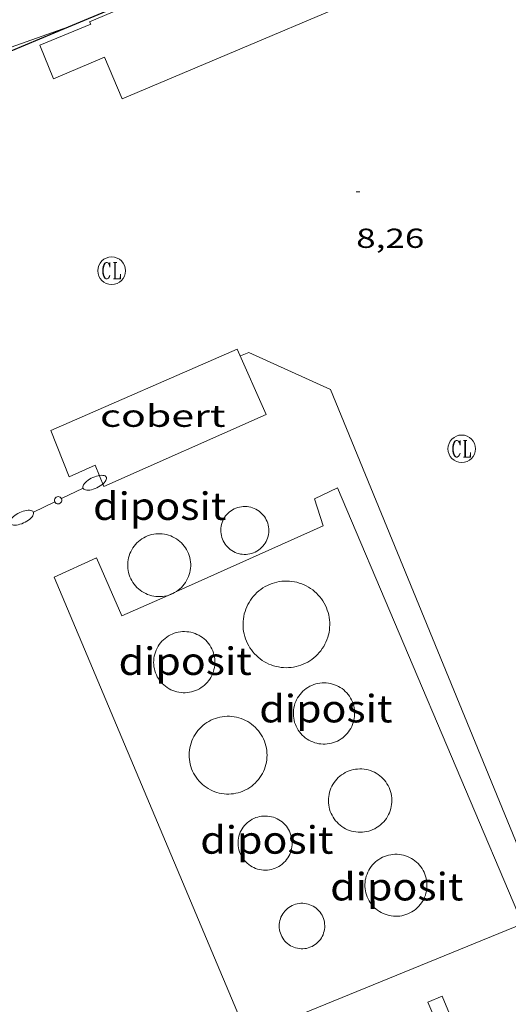
# Model space of a CAD drawing. Units: inches. Extents: x 451000 to 452003, y 4596500 to 4597001.
# Drawn here: x 451946 to 451972, y 4596873 to 4596927 of the extents above; entities that cross this region are included whole.
import ezdxf
from ezdxf.enums import TextEntityAlignment as Align

# ---------------------------------------------------------------- set-up
doc = ezdxf.new("R2010")
doc.units = ezdxf.units.IN
doc.header["$MEASUREMENT"] = 0
for name, color, linetype, lineweight in [('COBERT', 7, 'Continuous', 0), ('CONSTRUCCIO', 7, 'Continuous', 0), ('COTA ALTIMETRICA', 7, 'Continuous', 0), ('DIPOSIT COBERT', 7, 'Continuous', 0), ('FANAL', 7, 'Continuous', 0), ('MUR', 7, 'Continuous', 0), ('MUR CONTENCIO', 7, 'Continuous', 0), ('REGISTRE CLAVEGUERAM', 7, 'Continuous', 0), ('VORERA', 7, 'Continuous', 0)]:
    doc.layers.add(name, color=color, linetype=linetype, lineweight=lineweight)
doc.styles.add('Style-Arial', font='ARIAL.TTF')

# ---------------------------------------------------------------- blocks, each defined once
blk = doc.blocks.new('RCLAVC')
at = {"color": 0, "linetype": 'ByBlock', "lineweight": -2, "flags": 128}
for points in [[(-0.158, 0.43), (-0.122, 0.26), (-0.122, 0.6), (-0.158, 0.43), (-0.228, 0.544), (-0.332, 0.6), (-0.402, 0.6), (-0.508, 0.544), (-0.578, 0.43), (-0.612, 0.316), (-0.648, 0.146), (-0.648, -0.146), (-0.612, -0.316), (-0.578, -0.43), (-0.508, -0.544), (-0.402, -0.6), (-0.332, -0.6), (-0.228, -0.544), (-0.158, -0.43), (-0.122, -0.316)], [(-0.402, 0.6), (-0.472, 0.544), (-0.542, 0.43), (-0.578, 0.316), (-0.612, 0.146), (-0.612, -0.146), (-0.578, -0.316), (-0.542, -0.43), (-0.472, -0.544), (-0.402, -0.6)], [(0.122, 0.6), (0.368, 0.6)], [(0.226, 0.6), (0.226, -0.6)], [(0.262, 0.6), (0.262, -0.6)], [(0.122, -0.6), (0.648, -0.6), (0.648, -0.26), (0.612, -0.6)]]:
    blk.add_lwpolyline(points, dxfattribs=at)
at = {"color": 0, "linetype": 'ByBlock', "lineweight": -2}
blk.add_circle((-0.001401012718677521, -0.0007607361078262329), 1, dxfattribs=at)
blk = doc.blocks.new('FANALD')
at = {"color": 0, "linetype": 'ByBlock', "lineweight": -2, "flags": 128}
for points in [[(-2.906, -0.006), (-2.898, -0.052), (-2.874, -0.096), (-2.836, -0.138), (-2.782, -0.176), (-2.716, -0.212), (-2.638, -0.242), (-2.55, -0.268), (-2.454, -0.286), (-2.352, -0.3), (-2.246, -0.306), (-2.142, -0.304), (-2.036, -0.298), (-1.936, -0.284), (-1.842, -0.262), (-1.756, -0.236), (-1.68, -0.204), (-1.616, -0.168), (-1.566, -0.128), (-1.532, -0.08600000000000001), (-1.51, -0.042), (-1.506, 0.004), (-1.518, 0.05), (-1.546, 0.094), (-1.588, 0.134), (-1.644, 0.174), (-1.714, 0.208), (-1.794, 0.236), (-1.884, 0.26), (-1.982, 0.278), (-2.084, 0.29), (-2.188, 0.294), (-2.294, 0.292), (-2.398, 0.282), (-2.498, 0.266), (-2.59, 0.246), (-2.674, 0.218), (-2.746, 0.184), (-2.808, 0.148), (-2.854, 0.106), (-2.886, 0.064), (-2.904, 0.018), (-2.906, -0.006)], [(0.198, -0.002), (0.19, 0.054), (0.166, 0.104), (0.13, 0.148), (0.084, 0.178), (0.03, 0.194), (-0.026, 0.194), (-0.08, 0.178), (-0.128, 0.148), (-0.166, 0.106), (-0.19, 0.056), (-0.198, 0), (-0.19, -0.056), (-0.168, -0.106), (-0.132, -0.15), (-0.08600000000000001, -0.18), (-0.032, -0.198), (0.024, -0.198), (0.078, -0.184), (0.126, -0.154), (0.164, -0.112), (0.188, -0.062), (0.198, -0.006), (0.198, -0.002)], [(2.898, -0.002), (2.89, 0.044), (2.866, 0.088), (2.828, 0.13), (2.774, 0.168), (2.708, 0.204), (2.63, 0.234), (2.542, 0.26), (2.446, 0.278), (2.344, 0.292), (2.238, 0.298), (2.134, 0.296), (2.028, 0.29), (1.928, 0.276), (1.834, 0.254), (1.748, 0.228), (1.672, 0.196), (1.608, 0.16), (1.558, 0.12), (1.524, 0.078), (1.502, 0.034), (1.498, -0.012), (1.51, -0.058), (1.538, -0.102), (1.58, -0.142), (1.636, -0.182), (1.706, -0.216), (1.786, -0.244), (1.876, -0.268), (1.974, -0.286), (2.076, -0.298), (2.18, -0.302), (2.286, -0.3), (2.39, -0.29), (2.49, -0.274), (2.582, -0.254), (2.666, -0.226), (2.738, -0.192), (2.8, -0.156), (2.846, -0.114), (2.878, -0.07200000000000001), (2.896, -0.026), (2.898, -0.002)], [(-1.506, -0.006), (-0.198, -0.006)], [(1.498, -0.002), (0.198, -0.002)]]:
    blk.add_lwpolyline(points, dxfattribs=at)
blk = doc.blocks.new('COTA')
at = {"color": 0, "linetype": 'ByBlock', "lineweight": -2}
blk.add_line((0, 0), (0.2, 0), dxfattribs=at)

msp = doc.modelspace()

# ---------------------------------------------------------------- linework, layer by layer
at = {"layer": 'COBERT', "color": 1, "linetype": 'Continuous', "lineweight": 0, "extrusion": (-0.0854889697915631, 0.201723398435314, 0.9757045180625562), "elevation": 888682.1773021886, "flags": 128}
msp.add_lwpolyline([(-2209840.690096871, -3957630.552096382), (-2209840.690402809, -3957630.707997743), (-2209860.567106813, -3957630.707997745), (-2209860.566605471, -3957626.034125099)], dxfattribs=at)
at = {"layer": 'COBERT', "color": 1, "linetype": 'Continuous', "lineweight": 0, "extrusion": (-0.08626331099423308, 0.2065664715912637, 0.9746224571548965), "elevation": 910595.4538417632, "flags": 128}
msp.add_lwpolyline([(-2188506.757100301, -3964504.717522991), (-2188486.880670953, -3964504.610310572), (-2188486.867961088, -3964507.129802415)], dxfattribs=at)
at = {"layer": 'COBERT', "color": 1, "linetype": 'Continuous', "lineweight": 0, "elevation": 11.195017356728}
msp.add_lwpolyline([(451950.4497368303, 4596924.670351739), (451947.6647236047, 4596923.496371051), (451946.9127363089, 4596925.32437959), (451949.6877492914, 4596926.468360309)], dxfattribs=at)
at = {"layer": 'COBERT', "color": 1, "linetype": 'Continuous', "lineweight": 0, "elevation": 11.2140173861856}
msp.add_lwpolyline([(451947.5205780042, 4596904.336342438), (451957.6726274475, 4596908.778272295), (451959.2436028107, 4596905.210254844), (451950.3955593499, 4596901.290315902), (451949.938567405, 4596902.445321159), (451948.5235604387, 4596901.816330921)], close=True, dxfattribs=at)
at = {"layer": 'CONSTRUCCIO', "color": 1, "linetype": 'Continuous', "lineweight": 20, "elevation": 10.9580169892832}
for points in [[(451973.2074138756, 4596877.456105863), (451963.1295785763, 4596901.222219177), (451961.8695720779, 4596900.623227809), (451962.3495615851, 4596899.14222187), (451954.3199140255, 4596895.545147745)], [(451953.9033952459, 4596895.35855812), (451951.3915073487, 4596894.233297404), (451950.0075291949, 4596897.395312807), (451947.6915176753, 4596896.35032876), (451958.2333442321, 4596871.337209993), (451973.2074138756, 4596877.456105863)], [(451954.3199140255, 4596895.545147745), (451953.9033952459, 4596895.35855812)]]:
    msp.add_lwpolyline(points, dxfattribs=at)
at = {"layer": 'DIPOSIT COBERT', "color": 1, "linetype": 'Continuous', "lineweight": 20, "flags": 128}
for points, elevation in [([(451958.8185460571, 4596897.817246608), (451958.7325455141, 4596897.763247176), (451958.6415450088, 4596897.715247793), (451958.5475445595, 4596897.675248443), (451958.4505441588, 4596897.642249129), (451958.3515438156, 4596897.617249841), (451958.2515435317, 4596897.600250574), (451958.1495432976, 4596897.590251332), (451958.0475431319, 4596897.589252104), (451957.9455430268, 4596897.596252888), (451957.8445429765, 4596897.610253677), (451957.7445429884, 4596897.632254469), (451957.6465430716, 4596897.663255261), (451957.5515432051, 4596897.700256039), (451957.4605434054, 4596897.745256799), (451957.3725436635, 4596897.797257548), (451957.288543981, 4596897.856258278), (451957.2095443517, 4596897.921258977), (451957.1365447773, 4596897.992259641), (451957.068545256, 4596898.069260276), (451957.0075457761, 4596898.150260865), (451956.9525463433, 4596898.236261415), (451956.9045469594, 4596898.327261921), (451956.8635476014, 4596898.420262376), (451956.8305482863, 4596898.517262776), (451956.8045489971, 4596898.616263128), (451956.786549728, 4596898.716263418), (451956.7765504863, 4596898.818263653), (451956.7745512572, 4596898.920263826), (451956.7805520404, 4596899.022263939), (451956.7945528361, 4596899.124263992), (451956.8165536214, 4596899.223263977), (451956.8455544099, 4596899.32126391), (451956.8835551896, 4596899.416263768), (451956.9275559559, 4596899.508263578), (451956.9795567119, 4596899.59726332), (451957.0375574391, 4596899.68126301), (451957.1025581393, 4596899.76026264), (451957.1725588017, 4596899.833262223), (451957.2485594431, 4596899.902261753), (451957.330560033, 4596899.963261224), (451957.4165605913, 4596900.01926066), (451957.5065610951, 4596900.067260051), (451957.5995615579, 4596900.10925941), (451957.6965619586, 4596900.142258725), (451957.7945623155, 4596900.169258024), (451957.8955626086, 4596900.187257284), (451957.9965628487, 4596900.198256536), (451958.0995630236, 4596900.200255757), (451958.2015631438, 4596900.195254976), (451958.3025631941, 4596900.181254187), (451958.4025631898, 4596900.160253396), (451958.5005631217, 4596900.131252607), (451958.5955629883, 4596900.094251829), (451958.6885627985, 4596900.050251056), (451958.776562548, 4596899.99925031), (451958.8605622382, 4596899.941249582), (451958.9405618766, 4596899.877248876), (451959.0145614602, 4596899.807248206), (451959.082560989, 4596899.731247572), (451959.145560472, 4596899.650246968), (451959.2015599064, 4596899.56424641), (451959.2495592979, 4596899.474245906), (451959.2915586574, 4596899.381245443), (451959.3265579832, 4596899.285245029), (451959.3525572724, 4596899.186244679), (451959.3715565431, 4596899.086244378), (451959.3825557862, 4596898.984244138), (451959.3855550169, 4596898.882243956), (451959.3805542352, 4596898.780243836), (451959.3675534487, 4596898.679243779), (451959.347552659, 4596898.579243775), (451959.3185518705, 4596898.481243843), (451959.2825510862, 4596898.385243967), (451959.2385503199, 4596898.293244159), (451959.1885495672, 4596898.204244399), (451959.1305488323, 4596898.119244709), (451959.0675481277, 4596898.039245062), (451958.9975474576, 4596897.965245479), (451958.9215468162, 4596897.896245948), (451958.8415462142, 4596897.833246457), (451958.8185460571, 4596897.817246608)], 14.3980223226592), ([(451954.3199140255, 4596895.545147745), (451954.2605214785, 4596895.509277614)], 14.59002262033601), ([(451956.0504872796, 4596890.636256476), (451955.9724865137, 4596890.551256936), (451955.8894857856, 4596890.472257443), (451955.8004850862, 4596890.398258003), (451955.7064844321, 4596890.331258614), (451955.6084838173, 4596890.270259263), (451955.5054832555, 4596890.217259962), (451955.4004827361, 4596890.170260685), (451955.2914822712, 4596890.131261452), (451955.1804818638, 4596890.100262246), (451955.0674815066, 4596890.076263066), (451954.953481216, 4596890.061263909), (451954.8374809754, 4596890.053264776), (451954.7224807972, 4596890.053265649), (451954.6074806796, 4596890.061266534), (451954.4924806227, 4596890.077267432), (451954.3804806312, 4596890.101268318), (451954.2694807019, 4596890.133269209), (451954.1604808364, 4596890.173270099), (451954.0554810226, 4596890.219270967), (451953.9534812742, 4596890.273271824), (451953.8554815851, 4596890.334272663), (451953.7614819554, 4596890.402273482), (451953.6724823788, 4596890.476274271), (451953.5894828571, 4596890.556275024), (451953.5114833812, 4596890.64127575), (451953.4404839615, 4596890.732276428), (451953.3754845816, 4596890.827277069), (451953.3164852489, 4596890.927277672), (451953.2654859513, 4596891.030278218), (451953.2214866949, 4596891.137278719), (451953.1854874662, 4596891.24627916), (451953.156488271, 4596891.358279553), (451953.1354891034, 4596891.47227989), (451953.1224899482, 4596891.586280165), (451953.1174908206, 4596891.702280384), (451953.1204916979, 4596891.817280539), (451953.1304925859, 4596891.932280641), (451953.1494934804, 4596892.046280674), (451953.1764943721, 4596892.158280643), (451953.2104952594, 4596892.268280555), (451953.252496144, 4596892.376280404), (451953.3014970091, 4596892.480280194), (451953.3584978637, 4596892.581279917), (451953.4214986975, 4596892.67827959), (451953.4904995025, 4596892.770279209), (451953.5665002805, 4596892.857278768), (451953.6485010221, 4596892.938278271), (451953.7355017337, 4596893.014277728), (451953.8285024014, 4596893.08327713), (451953.9245030283, 4596893.146276499), (451954.0255036097, 4596893.202275819), (451954.1305041443, 4596893.251275099), (451954.2385046228, 4596893.292274343), (451954.3485050514, 4596893.326273561), (451954.4605054298, 4596893.353272753), (451954.5745057432, 4596893.371271917), (451954.6895060049, 4596893.382271061), (451954.8055061999, 4596893.384270184), (451954.9205063328, 4596893.378269302), (451955.0355064124, 4596893.365268409), (451955.1485064282, 4596893.344267519), (451955.2605063742, 4596893.314266623), (451955.36950627, 4596893.27826574), (451955.4765060945, 4596893.233264858), (451955.5795058672, 4596893.182263997), (451955.6785055731, 4596893.123263155), (451955.7745052287, 4596893.058262325), (451955.8645048219, 4596892.986261532), (451955.949504362, 4596892.908260765), (451956.0295038486, 4596892.824260028), (451956.1025032865, 4596892.735259336), (451956.1705026787, 4596892.641258675), (451956.2305020281, 4596892.543258067), (451956.2845013379, 4596892.441257499), (451956.330500605, 4596892.335256985), (451956.369499846, 4596892.227256523), (451956.4014990533, 4596892.116256108), (451956.4244982317, 4596892.003255758), (451956.4404973838, 4596891.888255458), (451956.4484965236, 4596891.773255219), (451956.4484956511, 4596891.658255042), (451956.4404947585, 4596891.542254922), (451956.4234938673, 4596891.428254874), (451956.3994929726, 4596891.315254881), (451956.3684920824, 4596891.204254944), (451956.3284912009, 4596891.09625508), (451956.2824903253, 4596890.990255265), (451956.2284894676, 4596890.888255516), (451956.1674886295, 4596890.790255827), (451956.0994878184, 4596890.697256199), (451956.0504872796, 4596890.636256476)], 14.590022620336), ([(451960.1074182555, 4596880.710210304), (451960.0194176335, 4596880.646210873), (451959.9274170508, 4596880.588211481), (451959.8324165166, 4596880.537212122), (451959.7324160277, 4596880.493212814), (451959.6304155887, 4596880.456213529), (451959.5254152059, 4596880.427214282), (451959.4194148823, 4596880.406215053), (451959.3114146162, 4596880.393215853), (451959.2024144093, 4596880.388216672), (451959.0944142646, 4596880.391217496), (451958.9864141806, 4596880.402218333), (451958.8794141589, 4596880.421219174), (451958.7744141934, 4596880.447220012), (451958.6714142992, 4596880.482220847), (451958.5704144537, 4596880.523221676), (451958.4744146767, 4596880.572222481), (451958.3814149575, 4596880.628223274), (451958.2924152974, 4596880.691224047), (451958.2084156908, 4596880.760224791), (451958.1304161389, 4596880.835225498), (451958.0574166403, 4596880.916226177), (451957.990417189, 4596881.002226819), (451957.9304177788, 4596881.092227414), (451957.8774184175, 4596881.187227963), (451957.8314190897, 4596881.285228466), (451957.7924197956, 4596881.386228917), (451957.7614205367, 4596881.490229314), (451957.7374213038, 4596881.596229659), (451957.7214220984, 4596881.704229949), (451957.714422907, 4596881.81223017), (451957.714423734, 4596881.921230339), (451957.7224245658, 4596882.029230446), (451957.7394254041, 4596882.136230482), (451957.7634262455, 4596882.242230466), (451957.7944270828, 4596882.34623039), (451957.8344279111, 4596882.447230244), (451957.8814287276, 4596882.545230038), (451957.9344295229, 4596882.639229784), (451957.9954303004, 4596882.72922946), (451958.0624310569, 4596882.815229085), (451958.135431777, 4596882.895228655), (451958.2144324685, 4596882.970228172), (451958.2984331147, 4596883.03822764), (451958.3874337231, 4596883.100227061), (451958.4804342922, 4596883.156226441), (451958.5784348159, 4596883.205225774), (451958.678435282, 4596883.246225079), (451958.7814356921, 4596883.279224348), (451958.8874360537, 4596883.305223584), (451958.9944363637, 4596883.324222802), (451959.1024366071, 4596883.334221999), (451959.2104367897, 4596883.336221182), (451959.3194369132, 4596883.330220345), (451959.427436982, 4596883.317219506), (451959.5334369795, 4596883.295218667), (451959.6374369207, 4596883.266217833), (451959.7404367996, 4596883.229216995), (451959.8394366192, 4596883.185216175), (451959.934436372, 4596883.133215373), (451960.0264360745, 4596883.075214585), (451960.1134357161, 4596883.010213825), (451960.195435297, 4596882.93821309), (451960.2714348306, 4596882.861212395), (451960.3424343185, 4596882.779211729), (451960.4064337501, 4596882.691211107), (451960.4644331419, 4596882.599210524), (451960.514432491, 4596882.503209996), (451960.558431808, 4596882.404209509), (451960.5944310823, 4596882.301209075), (451960.6234303382, 4596882.197208695), (451960.6434295573, 4596882.090208378), (451960.656428758, 4596881.982208111), (451960.6614279464, 4596881.874207906), (451960.6584271147, 4596881.76520776), (451960.6474262782, 4596881.657207676), (451960.6284254368, 4596881.550207654), (451960.6014245982, 4596881.445207695), (451960.5664237625, 4596881.342207801), (451960.5244229386, 4596881.242207966), (451960.4754221266, 4596881.145208186), (451960.4194213419, 4596881.053208468), (451960.3564205688, 4596880.964208809), (451960.2874198245, 4596880.880209202), (451960.2114191148, 4596880.802209658), (451960.1314184445, 4596880.730210153), (451960.1074182555, 4596880.710210304)], 13.8540214792416)]:
    msp.add_lwpolyline(points, dxfattribs=dict(at, elevation=elevation))
at = {"layer": 'DIPOSIT COBERT', "color": 1, "linetype": 'Continuous', "lineweight": 20}
for points, elevation in [([(451953.9033952459, 4596895.35855812), (451953.8265195006, 4596895.337280639), (451953.7115191402, 4596895.313281474), (451953.595518839, 4596895.297282331), (451953.4785185892, 4596895.288283205), (451953.3615184079, 4596895.288284092), (451953.2445182872, 4596895.296284991), (451953.1285182288, 4596895.312285896), (451953.013518225, 4596895.335286804), (451952.9005182926, 4596895.367287712), (451952.790518418, 4596895.406288607), (451952.6835186011, 4596895.452289491), (451952.578518848, 4596895.506290371), (451952.4785191558, 4596895.567291224), (451952.3825195154, 4596895.634292057), (451952.2915199358, 4596895.708292861), (451952.206520411, 4596895.788293631), (451952.126520932, 4596895.87329437), (451952.0525215077, 4596895.964295072), (451951.9845221307, 4596896.060295736), (451951.9235227948, 4596896.160296354), (451951.8695235002, 4596896.264296926), (451951.8225242392, 4596896.371297448), (451951.7835250134, 4596896.481297915), (451951.7515258212, 4596896.594298333), (451951.7275266565, 4596896.709298693), (451951.7115275118, 4596896.825298995), (451951.7025283857, 4596896.942299244), (451951.7025292734, 4596897.059299425), (451951.7105301735, 4596897.176299546), (451951.7265310785, 4596897.292299604), (451951.7495319791, 4596897.406299607), (451951.7815328861, 4596897.519299539), (451951.8205337888, 4596897.630299415), (451951.866534672, 4596897.737299233), (451951.9205355448, 4596897.841298983), (451951.9815363981, 4596897.941298676), (451952.0485372304, 4596898.037298316), (451952.1225380356, 4596898.128297896), (451952.2025388122, 4596898.214297422), (451952.287539551, 4596898.294296902), (451952.3785402536, 4596898.368296326), (451952.4735409167, 4596898.436295711), (451952.5735415346, 4596898.497295046), (451952.6775421055, 4596898.551294341), (451952.7855426296, 4596898.598293594), (451952.8955430961, 4596898.637292819), (451953.0085435141, 4596898.669292012), (451953.1225438729, 4596898.693291184), (451953.2385441741, 4596898.709290329), (451953.3555444239, 4596898.718289455), (451953.4725446052, 4596898.718288568), (451953.589544726, 4596898.710287667), (451953.7055447844, 4596898.694286762), (451953.8205447881, 4596898.671285854), (451953.9335447205, 4596898.639284947), (451954.0435445952, 4596898.600284052), (451954.1515444136, 4596898.554283162), (451954.2555441651, 4596898.500282289), (451954.3555438573, 4596898.439281435), (451954.4515434977, 4596898.372280603), (451954.5425430773, 4596898.298279798), (451954.6285426037, 4596898.218279021), (451954.7085420828, 4596898.133278282), (451954.782541507, 4596898.042277579), (451954.8505408916, 4596897.947276916), (451954.9115402275, 4596897.847276298), (451954.9655395221, 4596897.743275728), (451955.0125387831, 4596897.636275205), (451955.0515380013, 4596897.525274737), (451955.0835371935, 4596897.41227432), (451955.1075363657, 4596897.29827396), (451955.1235355104, 4596897.182273659), (451955.1325346367, 4596897.06527341), (451955.1325337489, 4596896.948273228), (451955.1245328488, 4596896.831273107), (451955.1085319438, 4596896.715273049), (451955.0855310356, 4596896.600273045), (451955.0535301286, 4596896.487273113), (451955.0145292334, 4596896.377273238), (451954.9685283427, 4596896.26927342), (451954.9145274699, 4596896.165273668), (451954.8545266181, 4596896.065273968), (451954.7865257842, 4596895.969274335), (451954.712524979, 4596895.878274756), (451954.6335242041, 4596895.792275222), (451954.5475234637, 4596895.712275751), (451954.4575227628, 4596895.638276318), (451954.361522098, 4596895.570276941), (451954.3199140255, 4596895.545147745)], 14.59002262033601), ([(451961.62750472, 4596891.795215957), (451961.5105039998, 4596891.724216736), (451961.3885033252, 4596891.660217562), (451961.2635026988, 4596891.603218421), (451961.135502121, 4596891.553219316), (451961.0055016007, 4596891.511220236), (451960.8725011291, 4596891.476221192), (451960.7375007148, 4596891.449222174), (451960.6015003598, 4596891.430223176), (451960.4645000716, 4596891.4202242), (451960.3264998349, 4596891.417225244), (451960.1894996604, 4596891.42222629), (451960.0524995466, 4596891.43522735), (451959.9174994967, 4596891.456228406), (451959.7824995074, 4596891.485229476), (451959.6504995759, 4596891.521230534), (451959.5204997082, 4596891.565231588), (451959.3934999059, 4596891.617232633), (451959.2695001613, 4596891.676233664), (451959.1485004821, 4596891.743234687), (451959.0325008561, 4596891.81623568), (451958.9205012819, 4596891.895236652), (451958.8135017685, 4596891.981237597), (451958.711502316, 4596892.074238515), (451958.6155029107, 4596892.172239395), (451958.5245035511, 4596892.275240246), (451958.440504248, 4596892.384241052), (451958.3625049845, 4596892.497241819), (451958.2915057621, 4596892.614242539), (451958.2275065886, 4596892.736243214), (451958.1705074487, 4596892.86124384), (451958.1205083424, 4596892.989244418), (451958.0785092713, 4596893.12024494), (451958.0445102276, 4596893.253245404), (451958.0175112101, 4596893.388245818), (451957.9995122141, 4596893.524246166), (451957.9885132365, 4596893.661246462), (451957.9855142714, 4596893.798246697), (451957.9915153202, 4596893.935246863), (451958.0045163798, 4596894.072246977), (451958.0255174442, 4596894.208247029), (451958.054518506, 4596894.342247017), (451958.0915195649, 4596894.474246941), (451958.1355206195, 4596894.604246808), (451958.1875216714, 4596894.732246612), (451958.2465227037, 4596894.856246358), (451958.313523718, 4596894.976246035), (451958.3865247114, 4596895.09224566), (451958.4665256852, 4596895.204245226), (451958.5525266303, 4596895.311244741), (451958.6445275393, 4596895.412244199), (451958.7435284288, 4596895.509243599), (451958.8465292714, 4596895.599242955), (451958.9555300777, 4596895.683242259), (451959.0685308448, 4596895.761241523), (451959.1865315664, 4596895.832240737), (451959.3075322396, 4596895.89623992), (451959.4325328659, 4596895.953239059), (451959.5615334377, 4596896.002238155), (451959.691533958, 4596896.044237235), (451959.8245344221, 4596896.078236279), (451959.9595348287, 4596896.104235294), (451960.0955351837, 4596896.123234292), (451960.232535472, 4596896.133233268), (451960.3705357087, 4596896.136232224), (451960.5075358832, 4596896.131231178), (451960.6445359893, 4596896.117230117), (451960.7795360392, 4596896.09622906), (451960.9145360285, 4596896.067227991), (451961.0465359524, 4596896.030226932), (451961.1765358126, 4596895.985225876), (451961.3035356149, 4596895.933224831), (451961.4275353519, 4596895.873223798), (451961.5475350372, 4596895.807222784), (451961.6635346631, 4596895.734221791), (451961.7755342221, 4596895.653220816), (451961.8825337355, 4596895.567219871), (451961.9835331941, 4596895.475218962), (451962.0795325917, 4596895.37621808), (451962.1705319513, 4596895.27321723), (451962.2545312545, 4596895.164216422), (451962.3315305165, 4596895.051215664), (451962.4025297312, 4596894.933214943), (451962.4665289048, 4596894.811214268), (451962.5225280431, 4596894.68621365), (451962.5725271495, 4596894.558213071), (451962.613526219, 4596894.427212556), (451962.6475252627, 4596894.294212093), (451962.6745242802, 4596894.159211678), (451962.6925232761, 4596894.023211331), (451962.7025222522, 4596893.886211042), (451962.7055212097, 4596893.748210806), (451962.6995201609, 4596893.61121064), (451962.6855190998, 4596893.474210533), (451962.6645180429, 4596893.339210483), (451962.6345169796, 4596893.205210502), (451962.5975159131, 4596893.072210578), (451962.552514857, 4596892.942210717), (451962.5005138128, 4596892.815210915), (451962.4415127881, 4596892.692211173), (451962.3745117661, 4596892.571211494)], 14.6660227381664), ([(451954.2605214785, 4596895.509277614), (451954.1565209075, 4596895.455278318), (451954.0495203851, 4596895.408279059), (451953.9385199095, 4596895.368279838), (451953.9033952459, 4596895.35855812)], 14.59002262033601), ([(451962.3745117661, 4596892.571211494), (451962.3005107712, 4596892.455211875), (451962.220509805, 4596892.344212309), (451962.1345088597, 4596892.237212797), (451962.0415079492, 4596892.136213345), (451961.9435070689, 4596892.04021394), (451961.8395062247, 4596891.950214589), (451961.7305054184, 4596891.866215286), (451961.62750472, 4596891.795215957)], 14.6690227428176), ([(451958.2044463382, 4596884.800231085), (451958.0884457032, 4596884.740231872), (451957.9694451241, 4596884.688232694), (451957.8474445934, 4596884.64323355), (451957.723444113, 4596884.605234432), (451957.5964436884, 4596884.575235349), (451957.4674433215, 4596884.553236294), (451957.3384430153, 4596884.539237251), (451957.2084427682, 4596884.533238228), (451957.0784425818, 4596884.535239217), (451956.9484424485, 4596884.544240219), (451956.8194423851, 4596884.562241224), (451956.691442384, 4596884.588242236), (451956.5654424389, 4596884.621243243), (451956.4414425578, 4596884.662244247), (451956.3214427436, 4596884.711245234), (451956.203442978, 4596884.766246215), (451956.0894432793, 4596884.829247177), (451955.9794436399, 4596884.89924812), (451955.8744440612, 4596884.976249036), (451955.7734445269, 4596885.05824993), (451955.6784450549, 4596885.147250788), (451955.5884456362, 4596885.242251619), (451955.5044462571, 4596885.34125241), (451955.4274469344, 4596885.446253157), (451955.3564476513, 4596885.555253865), (451955.2924484171, 4596885.669254527), (451955.2354492165, 4596885.786255141), (451955.186450051, 4596885.906255699), (451955.1444509191, 4596886.029256208), (451955.109451821, 4596886.155256669), (451955.0824527427, 4596886.282257071), (451955.0644536936, 4596886.411257408), (451955.0534546553, 4596886.54025769), (451955.050455637, 4596886.670257915), (451955.0554566312, 4596886.80025808), (451955.0684576377, 4596886.930258182), (451955.0894586415, 4596887.058258221), (451955.11845965, 4596887.185258198), (451955.1554606559, 4596887.310258111), (451955.1994616498, 4596887.432257966), (451955.2504626393, 4596887.552257764), (451955.3094636109, 4596887.668257498), (451955.3754645631, 4596887.78025717), (451955.4484654957, 4596887.888256784), (451955.5274663997, 4596887.991256343), (451955.6124672751, 4596888.089255851), (451955.7044681234, 4596888.182255296), (451955.8004689323, 4596888.269254703), (451955.902469705, 4596888.350254055), (451956.0094704324, 4596888.424253359), (451956.1204711205, 4596888.492252621), (451956.2354717616, 4596888.553251843), (451956.3544723559, 4596888.607251025), (451956.476472894, 4596888.653250169), (451956.6004733821, 4596888.69224929), (451956.7264738127, 4596888.723248381), (451956.8554741872, 4596888.746247438), (451956.9844745086, 4596888.762246484), (451957.1144747632, 4596888.769245508), (451957.2444749572, 4596888.768244521), (451957.3744750981, 4596888.760243522), (451957.5034751691, 4596888.743242517), (451957.6314751855, 4596888.719241508), (451957.757475138, 4596888.687240503), (451957.8814750268, 4596888.647239499), (451958.0034748592, 4596888.600238501), (451958.1214746249, 4596888.54523752), (451958.2364743327, 4596888.483236551), (451958.3464739798, 4596888.41423561), (451958.4524735751, 4596888.33923469), (451958.5544731109, 4596888.257233788), (451958.6504725921, 4596888.169232924), (451958.7404720184, 4596888.075232095), (451958.8254714066, 4596887.977231298), (451958.9034707384, 4596887.873230546), (451958.975470023, 4596887.764229829), (451959.0404692664, 4596887.651229162), (451959.0984684761, 4596887.535228541), (451959.1494676447, 4596887.415227968), (451959.1924667782, 4596887.292227453), (451959.2284658855, 4596887.167226984), (451959.2564649653, 4596887.040226575), (451959.2764640175, 4596886.911226223), (451959.2884630573, 4596886.782225933), (451959.2924620771, 4596886.652225701), (451959.2884610845, 4596886.522225529), (451959.2764600795, 4596886.392225418), (451959.2574590789, 4596886.264225365), (451959.2294580719, 4596886.13722538), (451959.19345706, 4596886.011225457), (451959.1504560677, 4596885.889225596), (451959.1004550797, 4596885.769225788), (451959.042454102, 4596885.652226048), (451958.9774531438, 4596885.539226364), (451958.9064522143, 4596885.431226737), (451958.8274513027, 4596885.327227174), (451958.7434504213, 4596885.228227659), (451958.6534495686, 4596885.134228196), (451958.557448752, 4596885.046228788), (451958.4564479733, 4596884.964229427)], 14.9860232342944), ([(451958.4564479733, 4596884.964229427), (451958.3504472399, 4596884.889230114), (451958.2394465443, 4596884.82023085), (451958.2044463382, 4596884.800231085)], 14.9970232513488)]:
    msp.add_lwpolyline(points, dxfattribs=dict(at, elevation=elevation))
for points, elevation in [([(451963.4164756942, 4596887.604195885), (451963.3224750325, 4596887.536196494), (451963.2244744177, 4596887.475197143), (451963.1224738499, 4596887.421197833), (451963.0164733289, 4596887.374198564), (451962.908472858, 4596887.334199321), (451962.797472443, 4596887.302200113), (451962.6844720858, 4596887.278200934), (451962.5694717861, 4596887.262201782), (451962.4544715395, 4596887.253202641), (451962.3384713597, 4596887.253203521), (451962.2234712346, 4596887.260204405), (451962.1094711792, 4596887.276205295), (451961.9964711785, 4596887.299206187), (451961.88447124, 4596887.330207085), (451961.7764713685, 4596887.369207965), (451961.6704715532, 4596887.41520884), (451961.5674718033, 4596887.469209705), (451961.4694721065, 4596887.529210542), (451961.3754724692, 4596887.59621136), (451961.2864728927, 4596887.67021215), (451961.2024733619, 4596887.749212909), (451961.1244738859, 4596887.834213633), (451961.0524744571, 4596887.924214319), (451960.9864750756, 4596888.019214967), (451960.9274757353, 4596888.118215568), (451960.8754764438, 4596888.222216124), (451960.8314771798, 4596888.328216623), (451960.793477948, 4596888.437217079), (451960.7644787528, 4596888.549217473), (451960.7424795837, 4596888.663217817), (451960.728480427, 4596888.777218101), (451960.7224812979, 4596888.893218325), (451960.7244821735, 4596889.008218488), (451960.7354830632, 4596889.123218584), (451960.753483956, 4596889.237218623), (451960.7784848522, 4596889.350218609), (451960.8124857471, 4596889.461218522), (451960.8534866301, 4596889.569218379), (451960.9024874952, 4596889.673218168), (451960.9574883544, 4596889.775217909), (451961.020489188, 4596889.872217583), (451961.0894900007, 4596889.965217203), (451961.1644907771, 4596890.052216768), (451961.246491534, 4596890.135216275), (451961.332492244, 4596890.21121574), (451961.4244929177, 4596890.28121515), (451961.5204935521, 4596890.345214522), (451961.6214941413, 4596890.402213844), (451961.7254946819, 4596890.452213132), (451961.833495168, 4596890.494212377), (451961.9434956041, 4596890.529211597), (451962.0554959901, 4596890.557210791), (451962.1694963111, 4596890.576209956), (451962.2844965804, 4596890.588209101), (451962.3994967815, 4596890.591208233), (451962.5154969309, 4596890.587207347), (451962.6304970105, 4596890.574206454), (451962.743497034, 4596890.554205566), (451962.8554969953, 4596890.526204673), (451962.9654968926, 4596890.490203782), (451963.0724967323, 4596890.447202904), (451963.1764965066, 4596890.396202036), (451963.2764962291, 4596890.339201189), (451963.3724958848, 4596890.274200359), (451963.4634954871, 4596890.203199559), (451963.5494950362, 4596890.126198786), (451963.6294945304, 4596890.043198051), (451963.7044939791, 4596889.955197345), (451963.7724933788, 4596889.862196686), (451963.8344927314, 4596889.764196063), (451963.8884920487, 4596889.663195497), (451963.9364913189, 4596889.557194968), (451963.9764905614, 4596889.449194496), (451964.0094897703, 4596889.338194075), (451964.0334889503, 4596889.225193718), (451964.0504881116, 4596889.111193412), (451964.059487253, 4596888.996193165), (451964.0614863835, 4596888.881192972), (451964.0544854925, 4596888.765192846), (451964.0394846043, 4596888.651192782), (451964.0164837036, 4596888.53719278), (451963.9854828134, 4596888.426192842), (451963.9474819274, 4596888.317192962), (451963.9014810518, 4596888.211193146), (451963.8494801897, 4596888.108193382), (451963.7894793455, 4596888.009193684), (451963.7224785284, 4596887.915194046), (451963.6494777323, 4596887.82519446), (451963.5704769649, 4596887.740194928), (451963.4864762428, 4596887.662195444)], 15.9690247583376), ([(451965.2564413528, 4596882.702174325), (451965.1534407606, 4596882.645175017), (451965.0474402093, 4596882.594175744), (451964.938439714, 4596882.551176503), (451964.8264392672, 4596882.515177297), (451964.712438878, 4596882.487178119), (451964.5964385464, 4596882.467178968), (451964.4794382741, 4596882.455179837), (451964.3624380623, 4596882.451180719), (451964.2444379097, 4596882.45518162), (451964.1284378133, 4596882.466182518), (451964.0124377853, 4596882.486183429), (451963.8984378209, 4596882.514184337), (451963.7854379113, 4596882.549185249), (451963.6764380686, 4596882.592186142), (451963.5704382836, 4596882.642187024), (451963.4674385564, 4596882.699187893), (451963.36943889, 4596882.763188737), (451963.275439283, 4596882.83418956), (451963.1864397293, 4596882.911190354), (451963.1034402227, 4596882.993191112), (451963.0254407772, 4596883.082191842), (451962.9544413727, 4596883.175192525), (451962.8894420155, 4596883.273193169), (451962.8314426995, 4596883.375193767), (451962.7804434247, 4596883.481194319), (451962.7364441836, 4596883.590194822), (451962.7004449775, 4596883.702195269), (451962.67144579, 4596883.815195664), (451962.6514466391, 4596883.931195995), (451962.6384475067, 4596884.048196276), (451962.6334483867, 4596884.165196495), (451962.6364492867, 4596884.283196655), (451962.6484501931, 4596884.400196745), (451962.6674511026, 4596884.516196782), (451962.6944520095, 4596884.630196753), (451962.7284529119, 4596884.742196669), (451962.7714538132, 4596884.852196513), (451962.8204546935, 4596884.958196306), (451962.8774555635, 4596885.061196034), (451962.9414564139, 4596885.1601957), (451963.0114572356, 4596885.254195316), (451963.0874580286, 4596885.343194877), (451963.1704587947, 4596885.427194377), (451963.2574595214, 4596885.505193838), (451963.350460212, 4596885.577193244), (451963.4484608571, 4596885.642192601), (451963.5504614629, 4596885.701191919), (451963.6554620203, 4596885.753191202), (451963.764462523, 4596885.797190444), (451963.8764629699, 4596885.83318965), (451963.9904633667, 4596885.86218883), (451964.1054637119, 4596885.884187992), (451964.2224639919, 4596885.897187123), (451964.3394642112, 4596885.902186245), (451964.457464379, 4596885.900185345), (451964.5744644769, 4596885.88918444), (451964.6904645125, 4596885.87018353), (451964.804464492, 4596885.844182625), (451964.9174644093, 4596885.810181716), (451965.0264642595, 4596885.768180823), (451965.1334640537, 4596885.719179936), (451965.2364637885, 4596885.663179068), (451965.3354634639, 4596885.600178218), (451965.4304630801, 4596885.530177388), (451965.5204626429, 4596885.454176588), (451965.6044621511, 4596885.372175824), (451965.6824616042, 4596885.284175095), (451965.7544610178, 4596885.192174408), (451965.8204603842, 4596885.095173756), (451965.8794597017, 4596884.993173149), (451965.9314589857, 4596884.888172592), (451965.9764582284, 4596884.779172082), (451966.0134574435, 4596884.668171629), (451966.043456625, 4596884.554171224), (451966.0654557865, 4596884.439170879), (451966.0794549205, 4596884.322170592), (451966.0844540406, 4596884.205170372), (451966.0824531422, 4596884.087170204), (451966.0724522389, 4596883.970170099), (451966.0544513308, 4596883.854170056), (451966.028450418, 4596883.739170074), (451965.995449517, 4596883.627170151), (451965.9544486188, 4596883.517170291), (451965.9054477309, 4596883.410170497), (451965.8494468551, 4596883.306170762), (451965.7874460077, 4596883.207171079), (451965.7174451784, 4596883.112171463), (451965.6424443793, 4596883.022171891), (451965.5604436148, 4596882.938172383), (451965.4734428805, 4596882.859172922), (451965.3814421839, 4596882.786173506), (451965.2844415327, 4596882.72017414)], 16.0530248885712), ([(451967.2704101189, 4596878.174152023), (451967.1724094965, 4596878.112152671), (451967.0704089134, 4596878.056153357), (451966.9654083789, 4596878.007154078), (451966.8564078988, 4596877.966154842), (451966.7454074687, 4596877.932155631), (451966.6324070962, 4596877.906156449), (451966.5174067814, 4596877.888157292), (451966.4014065181, 4596877.877158156), (451966.2854063231, 4596877.875159034), (451966.1694061888, 4596877.881159923), (451966.0534061075, 4596877.894160823), (451965.9394060978, 4596877.916161722), (451965.8274061442, 4596877.945162617), (451965.7164062528, 4596877.982163517), (451965.6094064284, 4596878.027164399), (451965.505406654, 4596878.078165267), (451965.4054069466, 4596878.137166116), (451965.3094072986, 4596878.203166948), (451965.2174077022, 4596878.275167758), (451965.1314081608, 4596878.353168529), (451965.051408674, 4596878.437169267), (451964.9764092331, 4596878.526169974), (451964.908409841, 4596878.620170636), (451964.8464104883, 4596878.718171258), (451964.7924111862, 4596878.821171829), (451964.7444119159, 4596878.927172356), (451964.7044126811, 4596879.036172829), (451964.6714134721, 4596879.147173251), (451964.6474142999, 4596879.26117361), (451964.6304151461, 4596879.376173918), (451964.6214160047, 4596879.491174164), (451964.6204168909, 4596879.608174353), (451964.6274177819, 4596879.72417448), (451964.6424186777, 4596879.839174544), (451964.6654195783, 4596879.953174547), (451964.6954204746, 4596880.065174493), (451964.7344213622, 4596880.174174367), (451964.7804222454, 4596880.281174183), (451964.833423109, 4596880.384173941), (451964.8934239608, 4596880.48417364), (451964.9594247839, 4596880.579173286), (451965.0324255876, 4596880.670172874), (451965.111426355, 4596880.755172405), (451965.1964270863, 4596880.834171885), (451965.2864277872, 4596880.908171316), (451965.381428443, 4596880.975170698), (451965.4814290532, 4596881.035170033), (451965.5844296226, 4596881.089169336), (451965.6904301359, 4596881.135168603), (451965.8004306025, 4596881.174167829), (451965.9124310113, 4596881.205167025), (451966.0264313626, 4596881.228166197), (451966.1414316622, 4596881.244165349), (451966.2574318952, 4596881.25116448), (451966.373432075, 4596881.2511636), (451966.4894321942, 4596881.243162708), (451966.6044322434, 4596881.226161809), (451966.7184322382, 4596881.202160906), (451966.8304321689, 4596881.170160006), (451966.939432042, 4596881.131159118), (451967.0464318513, 4596881.084158235), (451967.1494316013, 4596881.030157369), (451967.2474312903, 4596880.969156531), (451967.3424309216, 4596880.901155705), (451967.4314304982, 4596880.827154915), (451967.516430023, 4596880.747154146), (451967.5944294914, 4596880.661153421), (451967.6674289141, 4596880.570152725), (451967.7334282956, 4596880.475152078), (451967.7924276283, 4596880.375151475), (451967.8444269198, 4596880.271150919), (451967.8894261777, 4596880.164150411), (451967.927425402, 4596880.054149953), (451967.9574245987, 4596879.942149553), (451967.9794237679, 4596879.828149208), (451967.993422917, 4596879.713148923), (451967.9994220461, 4596879.597148697), (451967.9984211568, 4596879.480148525), (451967.9884202688, 4596879.365148421), (451967.9704193683, 4596879.25014838), (451967.9454184721, 4596879.137148394), (451967.9124175712, 4596879.025148471), (451967.8714166882, 4596878.917148614), (451967.8224158079, 4596878.811148823), (451967.7674149487, 4596878.709149082), (451967.705414109, 4596878.6111494), (451967.6364132888, 4596878.517149777), (451967.5614124972, 4596878.428150209), (451967.4804117419, 4596878.345150695), (451967.3934110228, 4596878.268151236), (451967.3014103338, 4596878.196151822)], 14.5590225722736), ([(451961.7213866974, 4596876.221191098), (451961.6293862588, 4596876.182191735), (451961.5353858703, 4596876.1501924), (451961.4383855453, 4596876.1271931), (451961.3403852721, 4596876.111193819), (451961.2403850563, 4596876.103194565), (451961.1413849028, 4596876.103195316), (451961.0423848176, 4596876.112196081), (451960.9433847856, 4596876.128196858), (451960.8473848188, 4596876.152197623), (451960.7523849067, 4596876.183198391), (451960.6613850615, 4596876.222199143), (451960.5723852802, 4596876.269199891), (451960.488385552, 4596876.32220061), (451960.4093858849, 4596876.382201303), (451960.3343862694, 4596876.448201975), (451960.2653867012, 4596876.519202608), (451960.2023871877, 4596876.596203205), (451960.1453877215, 4596876.678203764), (451960.0963883057, 4596876.765204272), (451960.0533889143, 4596876.854204736), (451960.0173895641, 4596876.947205153), (451959.9893902491, 4596877.043205515), (451959.9693909617, 4596877.141205818), (451959.9573916867, 4596877.239206061), (451959.9533924392, 4596877.339206248), (451959.956393195, 4596877.438206377), (451959.9683939648, 4596877.537206439), (451959.9883947393, 4596877.63520644), (451960.0153955096, 4596877.731206384), (451960.0503962695, 4596877.824206262), (451960.0923970175, 4596877.914206083), (451960.1423977476, 4596878.000205837), (451960.1983984641, 4596878.083205542), (451960.2613991462, 4596878.160205182), (451960.3293997978, 4596878.232204778), (451960.403400421, 4596878.299204321), (451960.4834010002, 4596878.359203807), (451960.5674015401, 4596878.413203252), (451960.654402024, 4596878.459202665), (451960.7464024702, 4596878.499202029), (451960.8404028587, 4596878.531201364), (451960.9374031912, 4596878.555200666), (451961.0354034721, 4596878.572199949), (451961.1344036939, 4596878.581199211), (451961.2344038489, 4596878.581198452), (451961.3334039493, 4596878.57419769), (451961.4314039874, 4596878.559196923), (451961.5284039633, 4596878.536196152), (451961.6234038753, 4596878.505195383), (451961.7154037297, 4596878.467194626), (451961.8034035171, 4596878.421193887), (451961.8884032543, 4596878.369193161), (451961.9684029307, 4596878.310192463), (451962.0434025461, 4596878.244191791), (451962.113402116, 4596878.173191151), (451962.176401637, 4596878.097190554), (451962.2344011048, 4596878.015189988), (451962.2844005298, 4596877.929189475), (451962.3283999227, 4596877.840189003), (451962.3643992728, 4596877.747188586), (451962.393398597, 4596877.652188219), (451962.4143978936, 4596877.555187909), (451962.4273971625, 4596877.456187656), (451962.4323964115, 4596877.356187464), (451962.4293956557, 4596877.257187333), (451962.4193948891, 4596877.158187255), (451962.4003941161, 4596877.060187248), (451962.3733933458, 4596876.964187304), (451962.3393925874, 4596876.871187417), (451962.2983918334, 4596876.780187587), (451962.2493910973, 4596876.693187824), (451962.1933903883, 4596876.611188122), (451962.132389702, 4596876.533188464), (451962.0643890426, 4596876.460188866), (451961.9903884195, 4596876.393189324), (451961.9113878342, 4596876.332189829), (451961.8283872881, 4596876.277190374), (451961.7403867951, 4596876.230190968)], 15.140023473056)]:
    msp.add_lwpolyline(points, close=True, dxfattribs=dict(at, elevation=elevation))
at = {"layer": 'MUR', "color": 1, "linetype": 'Continuous', "lineweight": 20, "elevation": 7.286011296214402, "flags": 128}
msp.add_lwpolyline([(451968.8183771609, 4596873.514133054), (451969.5833645528, 4596871.696124431), (451968.8183609236, 4596871.374129736), (451968.0533735317, 4596873.19213836), (451968.8183771609, 4596873.514133054)], dxfattribs=at)
at = {"layer": 'MUR CONTENCIO', "color": 1, "linetype": 'Continuous', "lineweight": 30, "elevation": 12.5980195319392}
for points in [[(451948.4881509052, 4596926.33345147), (451950.9717581107, 4596927.368351961), (451958.7697955506, 4596930.709297975), (451964.66282295, 4596933.116256992), (451968.3268406873, 4596934.705231654), (451971.5748569828, 4596936.189209312), (451972.2218569008, 4596936.046204181)], [(451922.5037931445, 4596915.497139715), (451931.7286669469, 4596919.285485437), (451943.7747241977, 4596924.36940192), (451948.4881509052, 4596926.33345147)]]:
    msp.add_lwpolyline(points, dxfattribs=at)
at = {"layer": 'VORERA', "color": 1, "linetype": 'Continuous', "lineweight": 0}
for points, elevation in [([(451948.4881509052, 4596926.33345147), (451938.9937062159, 4596922.976436037), (451936.0216947567, 4596922.073457187), (451933.5916855414, 4596921.355474511), (451930.5996745747, 4596920.52149592), (451927.6576642166, 4596919.757517057), (451924.2656529636, 4596918.967541569), (451921.2576438842, 4596918.385563491), (451918.5566360015, 4596917.89858323), (451915.5056271967, 4596917.361605547), (451912.713619947, 4596916.976626134), (451910.1546124438, 4596916.510644828), (451908.0146064475, 4596916.157660519), (451906.6076018837, 4596915.843670707), (451906.0325997554, 4596915.680674818)], 11.235017418744), ([(451948.4907464188, 4596926.334369184), (451948.4881509052, 4596926.33345147)], 11.235017418744), ([(451981.1753066569, 4596861.697020974), (451976.7493809815, 4596872.397071145), (451962.7406185894, 4596906.575230428), (451958.2986269309, 4596908.582267242), (451957.8386248519, 4596908.402270454)], 6.950010775280001)]:
    msp.add_lwpolyline(points, dxfattribs=dict(at, elevation=elevation))

# ---------------------------------------------------------------- block references
at = {"layer": 'COTA ALTIMETRICA', "color": 7, "linetype": 'Continuous', "lineweight": 0, "xscale": 1.000001550400009, "yscale": 1.000001550399986, "zscale": 1.0000015504, "rotation": 359.9995652666707}
msp.add_blockref('COTA', (451964.1447024232, 4596917.337236458, 8.256012800102402), dxfattribs=at)
at = {"layer": 'FANAL', "color": 7, "linetype": 'Continuous', "lineweight": 0, "xscale": 1.000001550399982, "yscale": 1.000001550399986, "zscale": 1.0000015504, "rotation": 205.5556060879591}
msp.add_blockref('FANALD', (451947.9195497826, 4596900.535333518, 8.475013139640001), dxfattribs=at)
at = {"layer": 'REGISTRE CLAVEGUERAM', "color": 7, "linetype": 'Continuous', "lineweight": 0, "xscale": 0.7500011627999923, "yscale": 0.7500011628000038, "zscale": 0.7500011628000001, "rotation": 359.9995652666702}
for p in [(451950.8316492173, 4596913.045330817, 8.219012742737602), (451969.8916051455, 4596903.342171156, 7.835012147384001)]:
    msp.add_blockref('RCLAVC', p, dxfattribs=at)

# ---------------------------------------------------------------- texts
at = {"layer": 'COBERT', "color": 7, "linetype": 'Continuous', "lineweight": 20, "style": 'Style-Arial', "width": 1.366665}
msp.add_text('cobert', height=1.20000186048, rotation=359.99956526667, dxfattribs=at).set_placement((451953.6134496991, 4596905.138297452, 11.070017162928), align=Align.MIDDLE_CENTER)
at = {"layer": 'COTA ALTIMETRICA', "color": 7, "linetype": 'Continuous', "lineweight": 0, "style": 'Style-Arial', "width": 1.333331428571429}
msp.add_text('8,26', height=1.05000162792, rotation=359.99956526667, dxfattribs=at).set_placement((451964.1446872481, 4596915.337233358, 8.256012800102402), align=Align.TOP_LEFT)
at = {"layer": 'DIPOSIT COBERT', "color": 7, "linetype": 'Continuous', "lineweight": 20, "style": 'Style-Arial', "width": 1.093332}
for p in [(451953.4462918771, 4596900.21629109, 14.3980223226592), (451954.8342299521, 4596891.771267465, 14.590022620336), (451962.4942222067, 4596889.185205335, 16.0140248281056), (451959.28016295, 4596882.032218631, 13.8540214792416), (451966.3561546026, 4596879.486160995, 14.630022682352)]:
    msp.add_text('diposit', height=1.5000023256, rotation=359.99956526667, dxfattribs=at).set_placement(p, align=Align.MIDDLE_CENTER)

doc.saveas('drawing.dxf')
